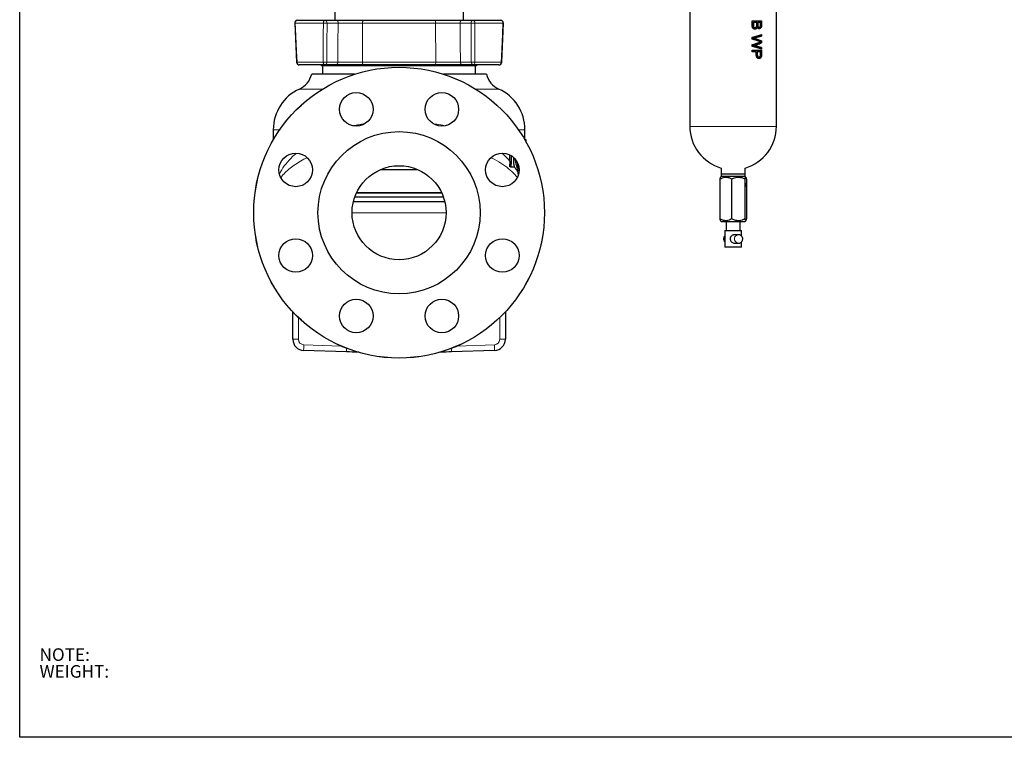
# Model space of a CAD drawing. Units: inches. Extents: x 0.5 to 30.5, y 0.5 to 21.
# Drawn here: x 0.5 to 7.8, y 0.5 to 5.8 of the extents above; entities that cross this region are included whole.
import ezdxf

# ---------------------------------------------------------------- set-up
doc = ezdxf.new("R2010")
doc.units = ezdxf.units.IN
doc.header["$MEASUREMENT"] = 0
doc.layers.add('TITLE_BLOCK', color=7, linetype='Continuous', lineweight=30)
doc.styles.add('SLDTEXTSTYLE0', font='TXT', dxfattribs={"width": 0.605})

# ---------------------------------------------------------------- blocks, each defined once
blk = doc.blocks.new('SW_NOTE_7')
at = {"color": 0, "linetype": 'Continuous', "lineweight": 0, "char_height": 0.09375, "attachment_point": 1, "style": 'SLDTEXTSTYLE0'}
for s, insert in [('NOTE:', (0, 0.1209)), ('WEIGHT:', (0, -0.0041))]:
    blk.add_mtext(s, dxfattribs=dict(at, insert=insert))

msp = doc.modelspace()

# ---------------------------------------------------------------- linework, layer by layer
at = {"color": 7, "linetype": 'Continuous', "lineweight": 30}
for p, q in [((6.1387, 5.0516), (6.1387, 7.0725)), ((5.4928, 6.5528), (5.4928, 5.0516)), ((2.8477, 6.0333), (2.8477, 5.8423)), ((3.806, 5.8423), (3.806, 6.0333)), ((2.5491, 5.8205), (2.5625, 5.5289)), ((2.5698, 5.8423), (2.775, 5.8423)), ((2.775, 5.8423), (2.8578, 5.8423)), ((3.0624, 5.8423), (3.5912, 5.8423)), ((3.7959, 5.8423), (3.8786, 5.8423)), ((3.8786, 5.8423), (4.0838, 5.8423)), ((4.0912, 5.5289), (4.1046, 5.8205)), ((5.9581, 5.8371), (6.0276, 5.8371)), ((5.9581, 5.8058), (5.9581, 5.8371)), ((5.9595, 5.8253), (5.9595, 5.8056)), ((5.9595, 5.8253), (5.9667, 5.8253)), ((5.9595, 5.8056), (5.9667, 5.8056)), ((5.9598, 5.7985), (5.967, 5.7985)), ((5.9667, 5.8253), (5.9667, 5.8056)), ((5.9916, 5.8253), (5.9667, 5.8253)), ((5.9916, 5.807), (5.9916, 5.8253)), ((5.9916, 5.8253), (5.9996, 5.8253)), ((5.9916, 5.8082), (5.9996, 5.8082)), ((5.9924, 5.7981), (6.0004, 5.7981)), ((5.9996, 5.8253), (5.9996, 5.8082)), ((6.0201, 5.8253), (5.9996, 5.8253)), ((6.0201, 5.8095), (6.0201, 5.8253)), ((6.021, 5.8371), (6.021, 5.8059)), ((6.021, 5.8059), (6.0276, 5.8059)), ((6.0276, 5.8371), (6.0276, 5.8059)), ((6.021, 5.7245), (5.9753, 5.7121)), ((5.988, 5.7908), (5.9961, 5.7908)), ((6.021, 5.7344), (6.021, 5.7245)), ((6.021, 5.7245), (6.0276, 5.7245)), ((6.0276, 5.7366), (6.0276, 5.7245)), ((5.9581, 5.7017), (5.9581, 5.7156)), ((5.9581, 5.6475), (5.9581, 5.6604)), ((5.9612, 5.7083), (5.9685, 5.7083)), ((5.9612, 5.6548), (5.9685, 5.6548)), ((5.9736, 5.704), (5.9814, 5.704)), ((5.9736, 5.704), (6.021, 5.6875)), ((5.9753, 5.7121), (5.9832, 5.7121)), ((5.9755, 5.6509), (5.9835, 5.6509)), ((5.9755, 5.6509), (6.021, 5.6386)), ((6.021, 5.6733), (5.9862, 5.6614)), ((5.9862, 5.6614), (5.9942, 5.6614)), ((6.021, 5.6875), (6.021, 5.6733)), ((6.021, 5.6875), (6.0276, 5.6875)), ((6.021, 5.6733), (6.0276, 5.6733)), ((6.0276, 5.6875), (6.0276, 5.6733)), ((5.9581, 5.619), (6.0276, 5.619)), ((5.9581, 5.6072), (5.9581, 5.619)), ((5.988, 5.6072), (5.9581, 5.6072)), ((5.988, 5.5868), (5.988, 5.6072)), ((5.988, 5.6072), (5.988, 5.5871)), ((5.988, 5.6072), (5.9961, 5.6072)), ((5.988, 5.5871), (5.9961, 5.5871)), ((5.9961, 5.6072), (5.9961, 5.5871)), ((6.0201, 5.6072), (5.9961, 5.6072)), ((6.0201, 5.5873), (6.0201, 5.6072)), ((6.0203, 5.576), (6.027, 5.576)), ((6.021, 5.6386), (6.021, 5.6286)), ((6.021, 5.6386), (6.0276, 5.6386)), ((6.021, 5.619), (6.021, 5.5883)), ((6.021, 5.5883), (6.0276, 5.5883)), ((6.0276, 5.6386), (6.0276, 5.6265)), ((6.0276, 5.619), (6.0276, 5.5883)), ((2.774, 5.509), (2.5832, 5.509)), ((2.7445, 5.509), (2.7563, 5.5022)), ((2.8554, 5.509), (2.774, 5.509)), ((3.5922, 5.509), (3.0614, 5.509)), ((3.1502, 5.509), (3.1502, 5.5086)), ((3.2022, 5.5086), (3.2022, 5.509)), ((3.4264, 5.509), (3.4264, 5.5086)), ((3.8796, 5.509), (3.7983, 5.509)), ((4.0704, 5.509), (3.8796, 5.509)), ((3.8973, 5.5022), (3.9092, 5.509)), ((2.9957, 5.4398), (2.6758, 5.4398)), ((2.7563, 5.5022), (2.7563, 5.4398)), ((3.8973, 5.5022), (2.7563, 5.5022)), ((3.9779, 5.4398), (3.6579, 5.4398)), ((3.8973, 5.4398), (3.8973, 5.5022)), ((2.3893, 5.0267), (2.3893, 4.9512)), ((4.2643, 4.9519), (4.2643, 5.0267)), ((4.2748, 4.9519), (4.2641, 4.9519)), ((4.2748, 4.9327), (4.2748, 4.9519)), ((4.2749, 4.9423), (4.2748, 4.9423)), ((4.1517, 4.7934), (4.1517, 4.8395)), ((4.1623, 4.8336), (4.1623, 4.769)), ((4.1819, 4.769), (4.1819, 4.8187)), ((3.1897, 4.7305), (3.464, 4.7305)), ((4.1576, 4.7498), (4.1515, 4.7498)), ((4.1576, 4.7498), (4.186, 4.7498)), ((5.7271, 4.7411), (5.7257, 4.6978)), ((5.7257, 4.6978), (5.7257, 4.6771)), ((5.7257, 4.6978), (5.9057, 4.6978)), ((5.9057, 4.6978), (5.9044, 4.7411)), ((5.9057, 4.6771), (5.9057, 4.6978)), ((5.7169, 4.659), (5.7169, 4.3629)), ((5.7257, 4.6771), (5.7216, 4.6729)), ((5.8063, 4.6771), (5.7257, 4.6771)), ((5.8044, 4.659), (5.8044, 4.3629)), ((5.9057, 4.6771), (5.8063, 4.6771)), ((5.9032, 4.659), (5.9032, 4.3629)), ((5.9099, 4.6729), (5.9057, 4.6771)), ((5.9146, 4.659), (5.9146, 4.3629)), ((3.645, 4.5547), (3.0087, 4.5547)), ((3.0107, 4.5588), (3.643, 4.5588)), ((2.9867, 4.4917), (3.6669, 4.4917)), ((3.6577, 4.523), (2.996, 4.523)), ((5.7216, 4.3489), (5.7267, 4.3438)), ((5.7267, 4.3438), (5.8064, 4.3438)), ((5.7637, 4.3438), (5.7637, 4.2753)), ((5.8064, 4.3438), (5.9048, 4.3438)), ((5.8677, 4.2753), (5.8677, 4.3438)), ((5.9048, 4.3438), (5.9099, 4.3489)), ((5.7566, 4.2753), (5.7532, 4.272)), ((5.7532, 4.272), (5.7532, 4.1536)), ((5.7541, 4.272), (5.7532, 4.272)), ((5.8782, 4.272), (5.7541, 4.272)), ((5.7566, 4.2753), (5.8749, 4.2753)), ((5.8782, 4.272), (5.8749, 4.2753)), ((5.8782, 4.2342), (5.8782, 4.272)), ((5.856, 4.244), (5.8246, 4.244)), ((5.8782, 4.1536), (5.8782, 4.191)), ((5.7532, 4.1536), (5.7566, 4.1503)), ((5.7532, 4.1536), (5.8782, 4.1536)), ((5.7574, 4.1503), (5.7566, 4.1503)), ((5.8749, 4.1503), (5.7574, 4.1503)), ((5.8234, 4.1816), (5.856, 4.1816)), ((5.8749, 4.1503), (5.8782, 4.1536)), ((2.5352, 3.4658), (2.5352, 3.6688)), ((4.1185, 3.6688), (4.1185, 3.4658)), ((2.9351, 3.3714), (2.6156, 3.3825)), ((4.0381, 3.3825), (3.7185, 3.3714))]:
    msp.add_line(p, q, dxfattribs=at)
at = {"color": 8, "linetype": 'Continuous', "lineweight": 0}
for p, q in [((2.7628, 5.8208), (2.553, 5.8208)), ((2.8725, 5.8208), (2.7898, 5.8208)), ((3.0544, 5.8208), (3.0533, 5.5291)), ((3.5993, 5.8208), (3.0544, 5.8208)), ((3.6004, 5.5291), (3.5993, 5.8208)), ((3.8639, 5.8208), (3.7812, 5.8208)), ((4.1007, 5.8208), (3.8909, 5.8208)), ((2.5665, 5.5291), (2.7616, 5.5291)), ((2.7887, 5.5291), (2.8701, 5.5291)), ((3.0533, 5.5291), (3.6004, 5.5291)), ((3.7835, 5.5291), (3.8649, 5.5291)), ((3.8921, 5.5291), (4.0871, 5.5291)), ((2.5838, 5.3297), (2.7571, 5.3297)), ((3.8966, 5.3297), (4.0699, 5.3297)), ((2.4373, 5.0267), (2.3893, 5.0267)), ((4.2643, 5.0267), (4.2163, 5.0267)), ((6.1387, 5.0516), (5.4928, 5.0516)), ((4.1623, 4.769), (4.1528, 4.769)), ((3.677, 4.4083), (2.9767, 4.4083)), ((5.7497, 4.1962), (5.7532, 4.1915)), ((2.5768, 3.6266), (2.5768, 3.4658)), ((4.0768, 3.4658), (4.0768, 3.6266)), ((2.5768, 3.4658), (2.5352, 3.4658)), ((4.1185, 3.4658), (4.0768, 3.4658)), ((2.617, 3.4242), (2.8958, 3.4144)), ((3.7578, 3.4144), (4.0366, 3.4242))]:
    msp.add_line(p, q, dxfattribs=at)
at = {"color": 8, "linetype": 'Continuous', "lineweight": 0, "flags": 128}
for points in [[(2.553, 5.8208), (2.5549, 5.7792), (2.5626, 5.6127), (2.5665, 5.5291)], [(2.7616, 5.5291), (2.7618, 5.5707), (2.7624, 5.7372), (2.7628, 5.8208)], [(2.775, 5.8423), (2.7726, 5.8419), (2.7702, 5.8407), (2.7681, 5.8387), (2.7662, 5.836), (2.7647, 5.8327), (2.7636, 5.829), (2.7629, 5.8249), (2.7628, 5.8208)], [(2.7898, 5.8208), (2.7892, 5.6762), (2.7887, 5.5291)], [(2.8701, 5.5291), (2.8713, 5.6723), (2.8725, 5.8208)], [(3.0544, 5.8208), (3.0545, 5.8249), (3.0549, 5.829), (3.0557, 5.8327), (3.0566, 5.836), (3.0579, 5.8387), (3.0593, 5.8407), (3.0608, 5.8419), (3.0624, 5.8423)], [(3.5993, 5.8208), (3.5992, 5.8249), (3.5987, 5.829), (3.598, 5.8327), (3.597, 5.836), (3.5958, 5.8387), (3.5944, 5.8407), (3.5928, 5.8419), (3.5912, 5.8423)], [(3.7812, 5.8208), (3.7824, 5.6723), (3.7835, 5.5291)], [(3.8649, 5.5291), (3.8644, 5.6762), (3.8639, 5.8208)], [(3.8909, 5.8208), (3.8907, 5.8249), (3.8901, 5.829), (3.889, 5.8327), (3.8875, 5.836), (3.8856, 5.8387), (3.8834, 5.8407), (3.8811, 5.8419), (3.8786, 5.8423)], [(3.8909, 5.8208), (3.8911, 5.7792), (3.8917, 5.6127), (3.8921, 5.5291)], [(4.0871, 5.5291), (4.0891, 5.5707), (4.0968, 5.7372), (4.1007, 5.8208)], [(2.7616, 5.5291), (2.7619, 5.5251), (2.7627, 5.5214), (2.7638, 5.5179), (2.7654, 5.5148), (2.7673, 5.5124), (2.7694, 5.5105), (2.7717, 5.5094), (2.774, 5.509)], [(3.0614, 5.509), (3.0599, 5.5094), (3.0584, 5.5105), (3.057, 5.5124), (3.0557, 5.5148), (3.0547, 5.5179), (3.054, 5.5214), (3.0535, 5.5251), (3.0533, 5.5291)], [(3.5922, 5.509), (3.5938, 5.5094), (3.5953, 5.5105), (3.5967, 5.5124), (3.5979, 5.5148), (3.5989, 5.5179), (3.5997, 5.5214), (3.6002, 5.5251), (3.6004, 5.5291)], [(3.8796, 5.509), (3.882, 5.5094), (3.8843, 5.5105), (3.8864, 5.5124), (3.8883, 5.5148), (3.8898, 5.5179), (3.891, 5.5214), (3.8918, 5.5251), (3.8921, 5.5291)], [(2.617, 3.4242), (2.6168, 3.416), (2.6165, 3.4082), (2.6162, 3.401), (2.616, 3.3947), (2.6158, 3.3895), (2.6157, 3.3857), (2.6156, 3.3833), (2.6156, 3.3825)], [(2.9361, 3.3979), (2.936, 3.3971), (2.9358, 3.3899), (2.9356, 3.3836), (2.9354, 3.3784), (2.9353, 3.3745), (2.9352, 3.3722), (2.9351, 3.3714)], [(3.7185, 3.3714), (3.7185, 3.3722), (3.7184, 3.3745), (3.7183, 3.3784), (3.7181, 3.3836), (3.7179, 3.3899), (3.7176, 3.3971), (3.7176, 3.3979)], [(4.0381, 3.3825), (4.038, 3.3833), (4.038, 3.3857), (4.0378, 3.3895), (4.0376, 3.3947), (4.0374, 3.401), (4.0372, 3.4082), (4.0369, 3.416), (4.0366, 3.4242)]]:
    msp.add_lwpolyline(points, dxfattribs=at)
at = {"color": 7, "linetype": 'Continuous', "lineweight": 30, "flags": 128}
msp.add_lwpolyline([(5.9078, 4.6148), (5.9079, 4.6108), (5.9081, 4.6074), (5.9085, 4.6052), (5.9089, 4.6044), (5.9093, 4.6052), (5.9097, 4.6074), (5.9099, 4.6108), (5.91, 4.6148), (5.9099, 4.6188), (5.9097, 4.6222), (5.9093, 4.6244), (5.9089, 4.6252), (5.9085, 4.6244), (5.9081, 4.6222), (5.9079, 4.6188), (5.9078, 4.6148)], dxfattribs=at)
at = {"color": 7, "linetype": 'Continuous', "lineweight": 30}
for centre, radius in [((3.3268, 4.4083), 1.0833), ((3.3268, 4.4083), 1.0831), ((3.0079, 5.1782), 0.125), ((3.6457, 5.1782), 0.125), ((3.3268, 4.4083), 0.6042), ((2.5569, 4.7272), 0.125), ((4.0967, 4.7272), 0.125), ((3.3268, 4.4083), 0.3502), ((2.5569, 4.0894), 0.125), ((4.0967, 4.0894), 0.125), ((3.0079, 3.6384), 0.125), ((3.6457, 3.6384), 0.125)]:
    msp.add_circle(centre, radius, dxfattribs=at)
at = {"color": 8, "linetype": 'Continuous', "lineweight": 0}
msp.add_circle((5.8612, 4.2128), 0.000166, dxfattribs=at)
at = {"color": 7, "linetype": 'Continuous', "lineweight": 30}
for centre, radius, start, end in [((2.5698, 5.8215), 0.0208, 90, 182.62321), ((4.0838, 5.8215), 0.0208, 0, 90), ((4.0838, 5.8215), 0.0208, 357.37679, 0), ((2.5832, 5.5298), 0.0208, 182.63475, 270), ((4.0704, 5.5298), 0.0208, 270, 357.36525), ((2.5143, 5.4812), 0.1667, 294.62432, 345.61123), ((4.1393, 5.4812), 0.1667, 194.38877, 245.37568), ((2.7227, 5.0267), 0.3333, 114.62432, 180), ((3.931, 5.0267), 0.3333, 0, 65.37568), ((5.8157, 5.0516), 0.3229, 180, 254.06576), ((5.8157, 5.0516), 0.3229, 285.93424, 0), ((5.8254, 4.2128), 0.0316, 157.37149, 158.91628), ((5.8246, 4.2124), 0.0307, 210.71657, 212.30312), ((5.8248, 4.2132), 0.0308, 139.47729, 141.05309), ((5.8245, 4.2135), 0.0304, 130.47924, 132.07458), ((5.8251, 4.2127), 0.0312, 228.68565, 230.23896), ((2.6185, 3.4658), 0.0833, 180, 268), ((4.0352, 3.4658), 0.0833, 272, 0)]:
    msp.add_arc(centre, radius, start, end, dxfattribs=at)
at = {"color": 8, "linetype": 'Continuous', "lineweight": 0}
for centre, radius, start, end in [((2.5576, 5.7057), 0.1151, 92.26064, 94.24752), ((2.5722, 5.8232), 0.0193, 96.96278, 187.10258), ((2.7763, 6.2082), 0.3876, 268.00505, 271.99495), ((2.7712, 5.8239), 0.0188, 350.4648, 78.1892), ((2.8539, 5.8239), 0.0188, 350.46462, 78.18938), ((3.7998, 5.8239), 0.0188, 101.81062, 189.53538), ((3.8825, 5.8239), 0.0188, 101.8108, 189.5352), ((3.8774, 6.2082), 0.3876, 268.00505, 271.99495), ((4.0815, 5.8232), 0.0193, 352.89742, 83.03722), ((4.0961, 5.7065), 0.1144, 85.74429, 87.74459), ((2.5716, 5.402), 0.1272, 92.29743, 94.14747), ((2.5854, 5.5278), 0.019, 176.12774, 263.328), ((2.7752, 5.9144), 0.3855, 267.98255, 272.01745), ((2.7705, 5.527), 0.0184, 281.02823, 6.54639), ((2.8519, 5.527), 0.0184, 281.02798, 6.54665), ((3.8018, 5.527), 0.0184, 173.45335, 258.97202), ((3.8832, 5.527), 0.0184, 173.45361, 258.97177), ((3.8785, 5.9144), 0.3855, 267.98255, 272.01745), ((4.0682, 5.5278), 0.019, 276.672, 3.87226), ((4.0819, 5.3993), 0.1299, 85.87559, 87.68798), ((5.7765, 4.2128), 0.0315, 137.51076, 211.81862), ((5.8564, 4.2128), 0.0311, 90.82836, 212.27883), ((5.8561, 4.2122), 0.0306, 211.61077, 269.84846), ((2.6185, 3.4658), 0.0417, 180, 268), ((4.0352, 3.4658), 0.0417, 272, 0)]:
    msp.add_arc(centre, radius, start, end, dxfattribs=at)
at = {"color": 7, "linetype": 'Continuous', "lineweight": 30}
for centre, major_axis, ratio, start_param, end_param in [((5.8157, 5.7261), (0.3228, 0.069), 0.133237, 5.14032, 5.399314), ((5.8157, 5.715), (0.3228, 0.0616), 0.12046, 5.234567, 5.404793), ((5.8157, 5.6896), (0.3227, -0.0798), 0.151012, 0.958051, 1.151693), ((5.8157, 5.6718), (0.3227, 0.0752), 0.143536, 5.135384, 5.333175), ((5.8157, 5.6996), (0.3227, -0.0797), 0.151003, 0.892694, 1.069342), ((5.8157, 5.648), (0.3228, -0.0617), 0.120504, 0.87841, 1.047652), ((5.8157, 5.6614), (0.3227, 0.0785), 0.149004, 5.261802, 5.391558), ((5.8157, 5.637), (0.3228, -0.0691), 0.133334, 0.883916, 1.14291), ((3.3375, 4.9866), (0, 1.6238), 0.577349, 4.679556, 4.691029), ((3.3268, 4.1808), (0, 1.6238), 0.57735, 5.0421, 5.109598), ((3.3375, 4.1808), (0, 1.6238), 0.57735, 5.051594, 5.093459)]:
    msp.add_ellipse(centre, major_axis=major_axis, ratio=ratio, start_param=start_param, end_param=end_param, dxfattribs=at)
for points, knots in [([(2.8578, 5.8423), (2.8656, 5.8423), (2.8812, 5.8423), (2.9087, 5.8423), (2.9383, 5.8423), (2.9695, 5.8423), (3.0011, 5.8423), (3.0326, 5.8423), (3.0525, 5.8423), (3.0624, 5.8423)], [0, 0, 0, 0, 0.142786, 0.285628, 0.428468, 0.571353, 0.714237, 0.857118, 1, 1, 1, 1]), ([(3.5912, 5.8423), (3.6012, 5.8423), (3.621, 5.8423), (3.6525, 5.8423), (3.6842, 5.8423), (3.7153, 5.8423), (3.7449, 5.8423), (3.7724, 5.8423), (3.7881, 5.8423), (3.7959, 5.8423)], [0, 0, 0, 0, 0.142786, 0.285627, 0.428468, 0.571352, 0.714237, 0.857118, 1, 1, 1, 1]), ([(5.9792, 5.7751), (5.9766, 5.7754), (5.9715, 5.776), (5.9651, 5.7803), (5.9605, 5.7871), (5.9583, 5.7958), (5.9581, 5.8024), (5.9581, 5.8058)], [0, 0, 0, 0, 0.200332, 0.401726, 0.550141, 0.769974, 1, 1, 1, 1]), ([(5.9595, 5.8056), (5.9595, 5.8043), (5.9595, 5.8019), (5.9597, 5.7995), (5.9598, 5.7985)], [0, 0, 0, 0, 0.560102, 1, 1, 1, 1]), ([(5.9598, 5.7985), (5.9602, 5.7966), (5.961, 5.793), (5.9641, 5.7891), (5.9679, 5.7871), (5.9703, 5.7869), (5.9715, 5.7869)], [0, 0, 0, 0, 0.280336, 0.559111, 0.779392, 1, 1, 1, 1]), ([(5.9667, 5.8056), (5.9667, 5.805), (5.9667, 5.8038), (5.9667, 5.8014), (5.9669, 5.7997), (5.967, 5.7985)], [0, 0, 0, 0, 0.250276, 0.500562, 1, 1, 1, 1]), ([(5.967, 5.7985), (5.9674, 5.7967), (5.9681, 5.7936), (5.9707, 5.79), (5.9739, 5.7878), (5.9769, 5.7869), (5.9788, 5.7869), (5.9793, 5.7869)], [0, 0, 0, 0, 0.27529, 0.474767, 0.673228, 0.901331, 1, 1, 1, 1]), ([(5.9793, 5.7869), (5.9811, 5.787), (5.9841, 5.7874), (5.9877, 5.79), (5.9902, 5.7937), (5.9915, 5.7996), (5.9916, 5.8041), (5.9916, 5.807)], [0, 0, 0, 0, 0.218648, 0.367715, 0.517275, 0.69902, 1, 1, 1, 1]), ([(5.9924, 5.7981), (5.9929, 5.7968), (5.9937, 5.7941), (5.9971, 5.7906), (6.0002, 5.7903), (6.0021, 5.7901)], [0, 0, 0, 0, 0.280876, 0.560996, 1, 1, 1, 1]), ([(5.9996, 5.8082), (5.9996, 5.8073), (5.9996, 5.8056), (5.9997, 5.8023), (6.0001, 5.7998), (6.0004, 5.7981)], [0, 0, 0, 0, 0.250581, 0.501163, 1, 1, 1, 1]), ([(6.0004, 5.7981), (6.001, 5.7966), (6.0019, 5.794), (6.0044, 5.7915), (6.0071, 5.7902), (6.0089, 5.7901), (6.0099, 5.7901)], [0, 0, 0, 0, 0.326405, 0.546906, 0.766621, 1, 1, 1, 1]), ([(6.021, 5.8059), (6.0209, 5.8022), (6.0207, 5.7948), (6.0168, 5.7853), (6.0113, 5.7802), (6.0078, 5.7795), (6.0067, 5.7793)], [0, 0, 0, 0, 0.317924, 0.633294, 0.88209, 1, 1, 1, 1]), ([(6.0099, 5.7901), (6.0112, 5.7902), (6.0135, 5.7904), (6.0164, 5.7922), (6.0184, 5.7947), (6.02, 5.7995), (6.0201, 5.8046), (6.0201, 5.8086), (6.0201, 5.8095)], [0, 0, 0, 0, 0.179772, 0.326657, 0.444787, 0.562809, 0.90289, 1, 1, 1, 1]), ([(6.0276, 5.8059), (6.0274, 5.8018), (6.0272, 5.7953), (6.0245, 5.787), (6.0206, 5.7821), (6.0159, 5.7789), (6.0124, 5.7785), (6.0107, 5.7783)], [0, 0, 0, 0, 0.310396, 0.489596, 0.669643, 0.836798, 1, 1, 1, 1]), ([(5.988, 5.7908), (5.9873, 5.7884), (5.9858, 5.7835), (5.9815, 5.7784), (5.9764, 5.7755), (5.9731, 5.7752), (5.9714, 5.7751)], [0, 0, 0, 0, 0.280212, 0.55967, 0.779707, 1, 1, 1, 1]), ([(5.9961, 5.7908), (5.9951, 5.7877), (5.9934, 5.7825), (5.9883, 5.7775), (5.9836, 5.7753), (5.9805, 5.7752), (5.9792, 5.7751)], [0, 0, 0, 0, 0.360193, 0.599218, 0.83878, 1, 1, 1, 1]), ([(6.0107, 5.7783), (6.0088, 5.7786), (6.0052, 5.7791), (6.0004, 5.7829), (5.9976, 5.7872), (5.9964, 5.7899), (5.9961, 5.7908)], [0, 0, 0, 0, 0.29754, 0.596657, 0.871336, 1, 1, 1, 1]), ([(5.9753, 5.7121), (5.9727, 5.7114), (5.968, 5.7101), (5.9633, 5.7088), (5.9612, 5.7083)], [0, 0, 0, 0, 0.559992, 1, 1, 1, 1]), ([(5.9612, 5.7083), (5.9635, 5.7075), (5.9676, 5.706), (5.9717, 5.7046), (5.9736, 5.704)], [0, 0, 0, 0, 0.560004, 1, 1, 1, 1]), ([(5.9862, 5.6614), (5.9815, 5.66), (5.9733, 5.6576), (5.9649, 5.6556), (5.9612, 5.6548)], [0, 0, 0, 0, 0.559998, 1, 1, 1, 1]), ([(5.9612, 5.6548), (5.9639, 5.6541), (5.9687, 5.6528), (5.9734, 5.6515), (5.9755, 5.6509)], [0, 0, 0, 0, 0.559999, 1, 1, 1, 1]), ([(5.9832, 5.7121), (5.982, 5.7118), (5.979, 5.711), (5.9741, 5.7097), (5.9704, 5.7087), (5.9685, 5.7083)], [0, 0, 0, 0, 0.2499, 0.624879, 1, 1, 1, 1]), ([(5.9685, 5.7083), (5.9707, 5.7075), (5.9739, 5.7065), (5.9782, 5.7051), (5.9804, 5.7043), (5.9814, 5.704)], [0, 0, 0, 0, 0.499874, 0.749924, 1, 1, 1, 1]), ([(5.9942, 5.6614), (5.9922, 5.6608), (5.987, 5.6592), (5.9784, 5.657), (5.9718, 5.6555), (5.9685, 5.6548)], [0, 0, 0, 0, 0.249707, 0.624485, 1, 1, 1, 1]), ([(5.9685, 5.6548), (5.971, 5.6542), (5.9748, 5.6532), (5.9798, 5.6519), (5.9822, 5.6512), (5.9835, 5.6509)], [0, 0, 0, 0, 0.499822, 0.749886, 1, 1, 1, 1]), ([(6.0198, 5.6805), (6.0184, 5.681), (6.0162, 5.6818), (6.0134, 5.6828), (6.0119, 5.6834), (6.0112, 5.6836)], [0, 0, 0, 0, 0.499923, 0.74996, 1, 1, 1, 1]), ([(6.0122, 5.6778), (6.0129, 5.6781), (6.0145, 5.6786), (6.017, 5.6795), (6.0189, 5.6801), (6.0198, 5.6805)], [0, 0, 0, 0, 0.249974, 0.624973, 1, 1, 1, 1]), ([(5.988, 5.5871), (5.9881, 5.5845), (5.9882, 5.5795), (5.9908, 5.5726), (5.9957, 5.5691), (5.9991, 5.5689), (6.0007, 5.5687)], [0, 0, 0, 0, 0.281401, 0.559752, 0.779357, 1, 1, 1, 1]), ([(6.0088, 5.557), (6.0061, 5.5572), (6.0013, 5.5578), (5.9953, 5.5618), (5.991, 5.5674), (5.9884, 5.5759), (5.9882, 5.5826), (5.988, 5.5868)], [0, 0, 0, 0, 0.220798, 0.404399, 0.544096, 0.72128, 1, 1, 1, 1]), ([(5.9961, 5.5871), (5.9962, 5.5841), (5.9963, 5.5796), (5.9983, 5.5741), (6.0008, 5.5711), (6.0043, 5.5691), (6.0069, 5.5689), (6.0085, 5.5687)], [0, 0, 0, 0, 0.330603, 0.485806, 0.642283, 0.785578, 1, 1, 1, 1]), ([(6.0203, 5.576), (6.0197, 5.573), (6.0185, 5.5669), (6.0131, 5.5607), (6.0071, 5.5575), (6.003, 5.5571), (6.001, 5.557)], [0, 0, 0, 0, 0.280058, 0.558955, 0.779398, 1, 1, 1, 1]), ([(6.0085, 5.5687), (6.0102, 5.5689), (6.013, 5.5692), (6.0166, 5.5717), (6.0187, 5.5747), (6.0193, 5.5769), (6.0196, 5.5777)], [0, 0, 0, 0, 0.3433474, 0.6001765, 0.8582434, 1, 1, 1, 1]), ([(6.027, 5.576), (6.0264, 5.573), (6.0254, 5.5678), (6.0216, 5.5621), (6.0169, 5.5586), (6.0124, 5.5571), (6.0096, 5.557), (6.0088, 5.557)], [0, 0, 0, 0, 0.278481, 0.477232, 0.674927, 0.909206, 1, 1, 1, 1]), ([(6.0196, 5.5777), (6.0197, 5.5785), (6.0199, 5.5801), (6.0201, 5.5833), (6.0201, 5.5857), (6.0201, 5.5873)], [0, 0, 0, 0, 0.250681, 0.501078, 1, 1, 1, 1]), ([(6.021, 5.5883), (6.021, 5.586), (6.021, 5.5819), (6.0205, 5.5778), (6.0203, 5.576)], [0, 0, 0, 0, 0.5601, 1, 1, 1, 1]), ([(6.0276, 5.5883), (6.0275, 5.5873), (6.0275, 5.5852), (6.0274, 5.5811), (6.0271, 5.578), (6.027, 5.576)], [0, 0, 0, 0, 0.250309, 0.500656, 1, 1, 1, 1]), ([(3.0614, 5.509), (3.0511, 5.509), (3.0308, 5.509), (2.9988, 5.509), (2.9671, 5.509), (2.936, 5.509), (2.9064, 5.509), (2.8789, 5.509), (2.8632, 5.509), (2.8554, 5.509)], [0, 0, 0, 0, 0.148459, 0.290355, 0.43225, 0.574188, 0.716127, 0.858064, 1, 1, 1, 1]), ([(3.7983, 5.509), (3.7901, 5.509), (3.774, 5.509), (3.7459, 5.509), (3.7163, 5.509), (3.6851, 5.509), (3.6534, 5.509), (3.6219, 5.509), (3.6021, 5.509), (3.5922, 5.509)], [0, 0, 0, 0, 0.148459, 0.290355, 0.43225, 0.574188, 0.716127, 0.858064, 1, 1, 1, 1]), ([(4.1515, 4.7498), (4.1519, 4.751), (4.1522, 4.7523), (4.1527, 4.7552), (4.1529, 4.7568), (4.1532, 4.7617), (4.1532, 4.7653), (4.1528, 4.769)], [0, 0, 0, 0, 0.25, 0.25, 0.5, 0.5, 1, 1, 1, 1]), ([(4.1576, 4.7498), (4.1583, 4.7509), (4.1589, 4.7522), (4.1601, 4.755), (4.1606, 4.7566), (4.1619, 4.7615), (4.1623, 4.7652), (4.1623, 4.769)], [0, 0, 0, 0, 0.25, 0.25, 0.5, 0.5, 1, 1, 1, 1]), ([(4.1819, 4.769), (4.1819, 4.7671), (4.182, 4.7653), (4.1824, 4.7617), (4.1827, 4.7599), (4.1838, 4.755), (4.1848, 4.7521), (4.186, 4.7498)], [0, 0, 0, 0, 0.25, 0.25, 0.5, 0.5, 1, 1, 1, 1]), ([(5.7169, 4.659), (5.7229, 4.6624), (5.7351, 4.6693), (5.7577, 4.675), (5.782, 4.6716), (5.7975, 4.6628), (5.8044, 4.659)], [0, 0, 0, 0, 0.216458, 0.440317, 0.751905, 1, 1, 1, 1]), ([(5.7216, 4.6714), (5.7207, 4.6705), (5.7191, 4.669), (5.7176, 4.6621), (5.7169, 4.659)], [0, 0, 0, 0, 0.550747, 1, 1, 1, 1]), ([(5.8044, 4.659), (5.8112, 4.6624), (5.8249, 4.6693), (5.8505, 4.675), (5.8779, 4.6716), (5.8954, 4.6628), (5.9032, 4.659)], [0, 0, 0, 0, 0.216458, 0.440318, 0.751906, 1, 1, 1, 1]), ([(5.9032, 4.659), (5.9039, 4.6619), (5.9058, 4.6702), (5.9086, 4.675), (5.9113, 4.6713), (5.9131, 4.6657), (5.9142, 4.6609), (5.9146, 4.659)], [0, 0, 0, 0, 0.185631, 0.524154, 0.700339, 0.882901, 1, 1, 1, 1]), ([(5.7169, 4.3629), (5.7176, 4.3598), (5.7191, 4.3529), (5.7207, 4.3513), (5.7216, 4.3505)], [0, 0, 0, 0, 0.449325, 1, 1, 1, 1]), ([(5.8044, 4.3629), (5.7984, 4.3595), (5.7862, 4.3526), (5.7636, 4.3468), (5.7393, 4.3503), (5.7238, 4.359), (5.7169, 4.3629)], [0, 0, 0, 0, 0.216459, 0.440319, 0.751906, 1, 1, 1, 1]), ([(5.9032, 4.3629), (5.8964, 4.3595), (5.8827, 4.3526), (5.8571, 4.3468), (5.8297, 4.3503), (5.8122, 4.359), (5.8044, 4.3629)], [0, 0, 0, 0, 0.216458, 0.440318, 0.751906, 1, 1, 1, 1]), ([(5.9146, 4.3629), (5.9142, 4.361), (5.9131, 4.3562), (5.9113, 4.3506), (5.9086, 4.3468), (5.9058, 4.3516), (5.9039, 4.3599), (5.9032, 4.3629)], [0, 0, 0, 0, 0.116692, 0.293504, 0.475664, 0.81434, 1, 1, 1, 1]), ([(5.7532, 4.2337), (5.7522, 4.2327), (5.7483, 4.2292), (5.7449, 4.2205), (5.744, 4.2093), (5.7466, 4.2012), (5.7497, 4.1954), (5.7518, 4.1933), (5.7532, 4.1919)], [0, 0, 0, 0, 0.091847, 0.334079, 0.577409, 0.809529, 0.870476, 1, 1, 1, 1]), ([(5.8262, 4.2438), (5.8256, 4.2439), (5.8219, 4.2444), (5.8149, 4.2423), (5.8061, 4.2376), (5.7988, 4.23), (5.7943, 4.2202), (5.7936, 4.2097), (5.7963, 4.2003), (5.8017, 4.192), (5.8099, 4.1854), (5.8188, 4.1817), (5.8243, 4.1819), (5.8262, 4.1819)], [0, 0, 0, 0, 0.018417, 0.113951, 0.210879, 0.317006, 0.429733, 0.533406, 0.625841, 0.72264, 0.831623, 0.943342, 1, 1, 1, 1]), ([(5.8561, 4.182), (5.8568, 4.1818), (5.8613, 4.1812), (5.8695, 4.1841), (5.8789, 4.1906), (5.8853, 4.2002), (5.8879, 4.2115), (5.8863, 4.223), (5.8806, 4.2332), (5.8715, 4.2405), (5.8627, 4.2441), (5.8574, 4.2436), (5.8559, 4.2435)], [0, 0, 0, 0, 0.022712, 0.13908, 0.254735, 0.370122, 0.485812, 0.602237, 0.719467, 0.837139, 0.954649, 1, 1, 1, 1]), ([(3.0317, 3.368), (3.0282, 3.3681), (2.9963, 3.3692), (2.964, 3.3704), (2.9351, 3.3714)], [0, 0, 0, 0, 0.1082, 1, 1, 1, 1]), ([(3.7185, 3.3714), (3.6907, 3.3704), (3.661, 3.3694), (3.6317, 3.3683), (3.6299, 3.3683)], [0, 0, 0, 0, 0.939065, 1, 1, 1, 1])]:
    msp.add_open_spline(points, degree=3, knots=knots, dxfattribs=at)
at = {"color": 8, "linetype": 'Continuous', "lineweight": 0}
for points, knots in [([(3.0544, 5.8208), (3.0456, 5.8207), (3.0279, 5.8207), (2.9999, 5.8206), (2.9718, 5.8206), (2.9441, 5.8206), (2.9178, 5.8206), (2.8933, 5.8207), (2.8794, 5.8207), (2.8725, 5.8208)], [0, 0, 0, 0, 0.142884, 0.285768, 0.428649, 0.57153, 0.71437, 0.85721, 1, 1, 1, 1]), ([(3.7812, 5.8208), (3.7742, 5.8207), (3.7603, 5.8207), (3.7359, 5.8206), (3.7095, 5.8206), (3.6819, 5.8206), (3.6537, 5.8206), (3.6257, 5.8207), (3.6081, 5.8207), (3.5993, 5.8208)], [0, 0, 0, 0, 0.142884, 0.2857675, 0.4286488, 0.5715297, 0.7143695, 0.8572096, 1, 1, 1, 1]), ([(2.8701, 5.5291), (2.8771, 5.5291), (2.891, 5.529), (2.9155, 5.529), (2.9418, 5.529), (2.9694, 5.529), (2.9976, 5.529), (3.026, 5.529), (3.044, 5.5291), (3.0533, 5.5291)], [0, 0, 0, 0, 0.141939, 0.283877, 0.425813, 0.567749, 0.709643, 0.851537, 1, 1, 1, 1]), ([(3.6004, 5.5291), (3.6092, 5.5291), (3.6268, 5.529), (3.6548, 5.529), (3.6829, 5.529), (3.7107, 5.529), (3.737, 5.529), (3.762, 5.529), (3.7763, 5.5291), (3.7835, 5.5291)], [0, 0, 0, 0, 0.141939, 0.283877, 0.425813, 0.567749, 0.709642, 0.851536, 1, 1, 1, 1]), ([(2.9883, 5.0568), (3.0007, 5.0593), (3.0275, 5.0645), (3.0554, 5.0686), (3.0703, 5.0708)], [0, 0, 0, 0, 0.4668793, 1, 1, 1, 1]), ([(3.5875, 5.0702), (3.5944, 5.0692), (3.6215, 5.0654), (3.6475, 5.0604), (3.6669, 5.0566)], [0, 0, 0, 0, 0.25578, 1, 1, 1, 1]), ([(2.4373, 4.6999), (2.442, 4.7091), (2.457, 4.7383), (2.4936, 4.785), (2.5306, 4.8259), (2.5566, 4.8469), (2.5611, 4.8506)], [0, 0, 0, 0, 0.172202, 0.546622, 0.921966, 1, 1, 1, 1]), ([(4.0915, 4.8519), (4.0947, 4.8492), (4.118, 4.8305), (4.1361, 4.8106), (4.1517, 4.7934)], [0, 0, 0, 0, 0.140254, 1, 1, 1, 1]), ([(2.6415, 4.8183), (2.6336, 4.8143), (2.6072, 4.8013), (2.5681, 4.7777), (2.5237, 4.7474), (2.4859, 4.7153), (2.46, 4.6898), (2.4493, 4.6745), (2.4469, 4.671)], [0, 0, 0, 0, 0.089267, 0.298325, 0.507391, 0.721663, 0.935942, 1, 1, 1, 1]), ([(4.2066, 4.6719), (4.2042, 4.6751), (4.1901, 4.6936), (4.1572, 4.7258), (4.1021, 4.7674), (4.0537, 4.7979), (4.0209, 4.8138), (4.0134, 4.8174)], [0, 0, 0, 0, 0.059579, 0.344782, 0.630732, 0.915872, 1, 1, 1, 1]), ([(4.1856, 4.7498), (4.1911, 4.7423), (4.2016, 4.7282), (4.2099, 4.7135), (4.2138, 4.7065)], [0, 0, 0, 0, 0.524928, 1, 1, 1, 1])]:
    msp.add_open_spline(points, degree=3, knots=knots, dxfattribs=at)
at = {"color": 7, "linetype": 'Continuous', "lineweight": 30}
for points in [[(4.1517, 4.7934), (4.1517, 4.7852), (4.1521, 4.7771), (4.1528, 4.769)], [(4.2168, 4.6922), (4.2158, 4.6969), (4.2148, 4.7017), (4.2138, 4.7065)]]:
    msp.add_open_spline(points, degree=3, dxfattribs=at)
at = {"layer": 'TITLE_BLOCK', "color": 7, "linetype": 'Continuous'}
for p, q in [((0.5, 0.5), (0.5, 21)), ((30.5, 0.5), (0.5, 0.5))]:
    msp.add_line(p, q, dxfattribs=at)

# ---------------------------------------------------------------- block references
at = {"color": 7, "linetype": 'Continuous', "lineweight": 0}
msp.add_blockref('SW_NOTE_7', (0.6479, 1.042), dxfattribs=at)

doc.saveas('drawing.dxf')
